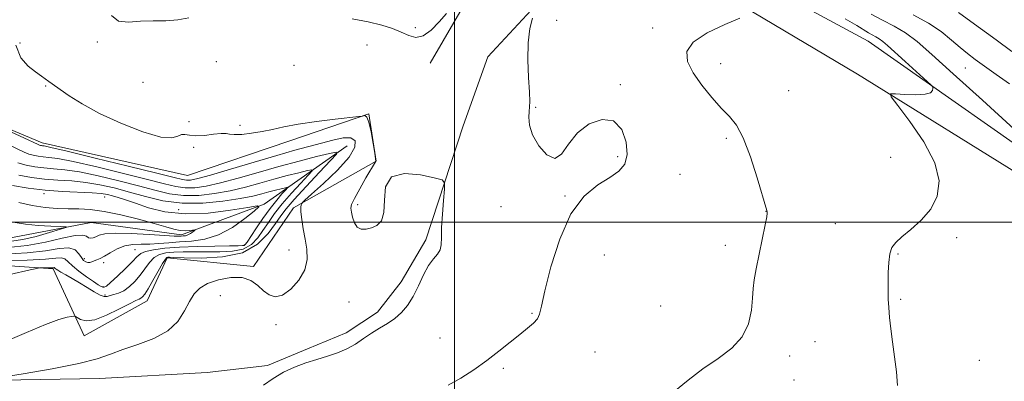
# Model space of a CAD drawing. Extents: x 2119800 to 2122700, y 337300 to 340200.
# Drawn here: x 2121361 to 2121676, y 338449 to 338565 of the extents above; entities that cross this region are included whole.
import ezdxf

# ---------------------------------------------------------------- set-up
doc = ezdxf.new("R2010")
doc.units = 0
doc.header["$MEASUREMENT"] = 0
for name, color, linetype, lineweight in [('DTM HARD BREAKLINE', 7, 'Continuous', 0), ('DTM SPOT ELEVATION', 2, 'Continuous', 13), ('GRID LINE', 7, 'Continuous', 0), ('INDEX CONTOUR', 41, 'Continuous', 13), ('INTERMEDIATE CONTOUR', 44, 'Continuous', 0)]:
    doc.layers.add(name, color=color, linetype=linetype, lineweight=lineweight)

msp = doc.modelspace()

# ---------------------------------------------------------------- linework, layer by layer
at = {"layer": 'DTM HARD BREAKLINE'}
for points in [[(2121465.73, 338524.36, 982.61), (2121439.22, 338505.72, 976.08), (2121412.77, 338495.88, 973.57), (2121383.92, 338499.86, 972.57), (2121358.77, 338495.03, 970.56), (2121323.65, 338500.32, 969.05), (2121311.22, 338517.99, 968.55), (2121302.61, 338541.92, 967.79), (2121309.01, 338558.2, 967.79), (2121329.24, 338575.62, 967.29), (2121330.67, 338599.47, 966.54), (2121337.16, 338627.05, 965.28), (2121346.12, 338649.59, 964.03), (2121326.29, 338684.9, 962.02), (2121311.49, 338720.17, 961.77), (2121314.22, 338749.04, 961.01), (2121295.66, 338785.59, 959.76), (2121305.93, 338815.65, 957.75), (2121335.04, 338845.57, 955.49), (2121332.77, 338876.99, 954.48), (2121325.56, 338919.74, 952.22), (2121320.716, 338939.761, 950.479)], [(2121330.38, 338487.88, 977.98), (2121371.8, 338485.05, 980.24), (2121381.68, 338463.63, 982.75), (2121401.86, 338474.78, 982.75), (2121408.24, 338488.54, 982.25), (2121435.85, 338485.82, 983.76), (2121448.55, 338504.57, 983.76), (2121475.03, 338519.43, 986.02), (2121472.64, 338534.52, 986.02), (2121447.46, 338525.92, 985.77), (2121414.72, 338514.87, 985.26), (2121368.34, 338525.26, 984.51), (2121340.8, 338536.77, 984.01), (2121366.29, 338586.81, 986.52), (2121372.75, 338610.62, 986.77), (2121391.92, 338654.43, 989.78), (2121385.87, 338684.62, 992.55), (2121364.94, 338740.03, 988.78), (2121367.8, 338786.47, 988.28), (2121401.93, 338816.35, 984.26)], [(2121492.27, 338550.708, 987.875), (2121503.99, 338570.802, 987.945), (2121514.59, 338579.286, 988.715), (2121528.186, 338584.059, 989.065), (2121544.595, 338587.714, 989.975), (2121563.178, 338586.13, 990.325), (2121594.761, 338577.951, 991.025), (2121632.198, 338557.698, 991.165), (2121698.106, 338511.504, 993.825), (2121757.331, 338475.6, 995.365), (2121801.534, 338447.901, 997.535), (2121826.046, 338436.827, 999.845), (2121858.793, 338433.013, 1001.665), (2121910.246, 338431.75, 1006.565), (2121961.957, 338430.48, 1012.305), (2122008.255, 338429.888, 1020.845)], [(2121685.697, 338511.871, 993.335), (2121628.782, 338547.19, 991.725), (2121595.216, 338567.071, 989.975), (2121564.963, 338576.504, 989.205), (2121541.712, 338577.708, 988.925), (2121525.933, 338569.119, 987.945), (2121510.701, 338552.751, 986.685), (2121502.805, 338530.732, 986.335), (2121490.863, 338494.344, 985.635), (2121482.961, 338480.864, 985.355), (2121475.432, 338471.254, 985.425), (2121465.402, 338464.565, 985.285), (2121453.091, 338459.495, 985.495), (2121440.255, 338454.182, 985.635), (2121421.041, 338451.904, 985.425), (2121386.574, 338450.077, 984.725), (2121342.565, 338449.308, 983.885), (2121314.364, 338449.365, 983.325), (2121299.157, 338451.367, 982.765), (2121266.775, 338458.793, 982.485), (2121247.95, 338469.699, 982.625), (2121232.563, 338483.091, 982.695), (2121231.637, 338495.538, 982.345), (2121240.534, 338498.897, 981.295)]]:
    msp.add_polyline3d(points, dxfattribs=at)
at = {"layer": 'DTM SPOT ELEVATION'}
for p in [(2121532.62, 338564.37, 989.1), (2121487.46, 338562.1, 988.1), (2121563.379, 338561.976, 989.415), (2121361.27, 338557.18, 986.4), (2121385.88, 338557.51, 987.8), (2121472.1, 338556.51, 987.7), (2121423.93, 338551.16, 987.4), (2121448.72, 338549.98, 986.8), (2121585.025, 338550.578, 990.885), (2121663.21, 338549.16, 995.1), (2121400.55, 338544.64, 987.5), (2121369.412, 338543.473, 985.845), (2121553.04, 338543.87, 988.1), (2121606.755, 338541.985, 991.305), (2121525.914, 338536.657, 988.155), (2121415.17, 338532.02, 986.9), (2121431.5, 338530.9, 986.2), (2121586.891, 338526.669, 989.555), (2121416.65, 338523.85, 985.5), (2121552.109, 338520.915, 987.805), (2121639.333, 338520.676, 991.165), (2121572.052, 338515.181, 988.645), (2121368.912, 338509.075, 975.625), (2121388.286, 338507.984, 975.205), (2121535.366, 338508.314, 987.945), (2121411.88, 338503.96, 977.5), (2121469.09, 338505.58, 986.3), (2121514.92, 338504.943, 987.525), (2121599.533, 338503.377, 989.975), (2121621.634, 338499.449, 991.165), (2121660.46, 338494.95, 992.4), (2121397.95, 338491.16, 977.1), (2121432.855, 338492.695, 977.725), (2121447.13, 338491.05, 983.3), (2121586.584, 338492.534, 989.625), (2121381.752, 338488.254, 975.625), (2121547.906, 338489.468, 988.785), (2121641.693, 338489.736, 992.145), (2121387.926, 338487.037, 976.395), (2121387.77, 338479.39, 977.7), (2121388.395, 338476.673, 979.755), (2121425.26, 338476.5, 984.9), (2121642.52, 338475.28, 992.2), (2121466.36, 338474.46, 985.2), (2121565.86, 338473.16, 988.9), (2121524.79, 338470.81, 987.9), (2121442.99, 338467.21, 984.3), (2121495.438, 338462.955, 987.385), (2121615.14, 338461.79, 990.8), (2121544.884, 338458.453, 988.645), (2121607.15, 338457.16, 990.5), (2121515.65, 338453.23, 988.2), (2121667.7, 338455.86, 993.1), (2121608.52, 338449.6, 991.1)]:
    msp.add_point(p, dxfattribs=at)
at = {"layer": 'GRID LINE', "flags": 128}
for points in [[(2121500, 337500), (2121500, 340000)], [(2122500, 338500), (2120000, 338500)]]:
    msp.add_lwpolyline(points, dxfattribs=at)
at = {"layer": 'INDEX CONTOUR', "flags": 128}
for points, elevation in [([(2121591.195, 338565.085), (2121586.339, 338563.106), (2121580.777, 338560.452), (2121576.295, 338557.471), (2121574.276, 338554.422), (2121574.486, 338551.209), (2121576.283, 338547.649), (2121579.049, 338543.677), (2121582.235, 338539.709), (2121585.312, 338536.281), (2121587.889, 338533.64), (2121590.117, 338530.888), (2121592.284, 338526.838), (2121594.573, 338520.798), (2121596.742, 338514.052), (2121599.826, 338503.704), (2121599.944, 338503.233), (2121599.958, 338502.771), (2121599.788, 338501.607), (2121599.286, 338499.081), (2121597.305, 338489.768), (2121596.366, 338485.063), (2121595.79, 338481.572), (2121595.481, 338478.756), (2121595.257, 338475.729), (2121594.887, 338471.857), (2121593.942, 338467.506), (2121591.94, 338463.293), (2121588.571, 338459.666), (2121584.209, 338456.396), (2121579.399, 338453.087), (2121574.626, 338449.464), (2121570.135, 338445.756)], 990), ([(2121360.563, 338518.885), (2121363.163, 338518.126), (2121365.917, 338517.598), (2121368.807, 338517.256), (2121371.891, 338517.021), (2121375.555, 338516.677), (2121380.259, 338515.976), (2121386.235, 338514.755), (2121392.805, 338513.197), (2121399.062, 338511.572), (2121404.342, 338510.13), (2121408.96, 338509.044), (2121413.472, 338508.466), (2121418.303, 338508.499), (2121423.355, 338509.051), (2121428.397, 338509.979), (2121433.242, 338511.145), (2121437.882, 338512.422), (2121442.351, 338513.684), (2121446.609, 338514.818), (2121450.312, 338515.748), (2121453.037, 338516.407), (2121454.444, 338516.688), (2121454.506, 338516.31), (2121453.275, 338514.947), (2121450.903, 338512.426), (2121447.924, 338509.174), (2121444.972, 338505.769), (2121442.541, 338502.673), (2121440.566, 338499.893), (2121438.842, 338497.32), (2121437.143, 338494.906), (2121435.152, 338492.839), (2121432.531, 338491.365), (2121429.067, 338490.641), (2121425.048, 338490.452), (2121420.886, 338490.495), (2121416.945, 338490.515), (2121413.384, 338490.464), (2121410.313, 338490.344), (2121407.802, 338490.123), (2121405.761, 338489.629), (2121404.059, 338488.656), (2121402.563, 338487.078), (2121399.627, 338482.998), (2121397.942, 338481.033), (2121396.151, 338479.352), (2121394.367, 338478.072), (2121392.696, 338477.264), (2121391.217, 338476.798), (2121390.003, 338476.495), (2121389.058, 338476.246), (2121388.109, 338476.216), (2121386.815, 338476.641), (2121384.936, 338477.669), (2121382.641, 338479.093), (2121380.2, 338480.623), (2121377.869, 338482.007), (2121375.832, 338483.158), (2121374.261, 338484.03), (2121373.266, 338484.603), (2121372.725, 338484.945), (2121372.46, 338485.149), (2121372.203, 338485.387), (2121372.085, 338485.428), (2121371.896, 338485.418), (2121371.541, 338485.38), (2121370.915, 338485.342), (2121369.977, 338485.328), (2121368.081, 338485.342), (2121367.494, 338485.324), (2121366.555, 338485.156), (2121364.459, 338484.697), (2121351.353, 338481.772)], 980)]:
    msp.add_lwpolyline(points, dxfattribs=dict(at, elevation=elevation))
at = {"layer": 'INTERMEDIATE CONTOUR', "flags": 128}
for points, elevation in [([(2121467.297, 338564.835), (2121472.483, 338563.894), (2121476.772, 338562.873), (2121480.212, 338561.785), (2121483.029, 338560.644), (2121485.454, 338559.552), (2121487.709, 338558.965), (2121490.023, 338559.427), (2121492.54, 338561.263), (2121495.089, 338563.911), (2121497.418, 338566.591)], 988), ([(2121633.125, 338566.392), (2121636.793, 338564.473), (2121640.484, 338562.577), (2121644.125, 338560.412), (2121647.84, 338557.613), (2121652.532, 338553.508), (2121659.298, 338547.352), (2121668.663, 338538.873), (2121678.864, 338529.694)], 994), ([(2121660.98, 338566.861), (2121664.934, 338564.007), (2121673.016, 338558.128), (2121678.091, 338554.478)], 998), ([(2121390.465, 338565.892), (2121392.734, 338564.102), (2121395.932, 338563.816), (2121399.723, 338564.103), (2121403.783, 338564.233), (2121407.848, 338564.284), (2121411.664, 338564.533), (2121415.151, 338565.161)], 988), ([(2121524.928, 338565.104), (2121524.084, 338561.755), (2121523.518, 338557.259), (2121523.443, 338551.745), (2121523.684, 338546.109), (2121523.97, 338541.441), (2121524.086, 338538.503), (2121524.036, 338536.749), (2121523.884, 338535.303), (2121523.746, 338533.432), (2121523.967, 338530.968), (2121524.945, 338527.884), (2121526.92, 338524.362), (2121529.478, 338521.41), (2121532.047, 338520.248), (2121534.247, 338521.677), (2121536.465, 338524.831), (2121539.279, 338528.428), (2121543.038, 338531.306), (2121547.167, 338532.776), (2121550.858, 338532.271), (2121553.451, 338529.527), (2121554.863, 338525.516), (2121555.159, 338521.514), (2121554.389, 338518.497), (2121552.561, 338516.24), (2121549.669, 338514.216), (2121545.807, 338511.837), (2121541.467, 338508.278), (2121537.237, 338502.649), (2121533.625, 338494.568), (2121530.807, 338485.642), (2121528.88, 338477.984), (2121527.832, 338473.161), (2121527.226, 338470.573), (2121526.516, 338469.079), (2121525.252, 338467.698), (2121523.36, 338466.094), (2121520.858, 338464.095), (2121517.784, 338461.59), (2121514.239, 338458.732), (2121510.348, 338455.738), (2121506.234, 338452.819), (2121502.055, 338450.155), (2121497.976, 338447.92)], 988), ([(2121624.857, 338564.908), (2121628.569, 338562.702), (2121632.26, 338560.409), (2121633.489, 338559.738), (2121634.631, 338559.14), (2121635.711, 338558.497), (2121636.822, 338557.658), (2121638.32, 338556.344), (2121643.942, 338551.249), (2121652.19, 338543.805), (2121652.795, 338543.122), (2121652.87, 338542.675), (2121652.76, 338542.024), (2121652.118, 338541.298), (2121650.421, 338540.768), (2121647.412, 338540.63), (2121643.881, 338540.765), (2121640.884, 338540.975), (2121639.324, 338540.956), (2121639.514, 338539.972), (2121641.615, 338537.179), (2121645.512, 338532.083), (2121649.968, 338525.584), (2121653.469, 338518.932), (2121654.837, 338513.138), (2121654.235, 338508.26), (2121652.164, 338504.122), (2121649.155, 338500.578), (2121645.858, 338497.622), (2121642.953, 338495.285), (2121640.962, 338493.505), (2121639.775, 338491.857), (2121639.121, 338489.826), (2121638.765, 338487.063), (2121638.597, 338483.87), (2121638.545, 338480.721), (2121638.549, 338477.954), (2121638.615, 338475.378), (2121638.765, 338472.669), (2121639.016, 338469.548), (2121639.396, 338465.915), (2121639.928, 338461.711), (2121640.596, 338456.981), (2121641.222, 338452.15), (2121641.586, 338447.747)], 992), ([(2121646.577, 338566.112), (2121651.42, 338563.518), (2121655.499, 338560.78), (2121658.81, 338558.107), (2121661.536, 338555.725), (2121663.907, 338553.756), (2121666.339, 338551.911), (2121669.291, 338549.801), (2121673.063, 338547.149), (2121677.306, 338544.147)], 996), ([(2121359.921, 338556.467), (2121361.522, 338552.434), (2121363.835, 338549.741), (2121366.186, 338547.926), (2121368.037, 338546.592), (2121370.389, 338544.871), (2121376.949, 338540.306), (2121381.106, 338537.682), (2121386.655, 338534.66), (2121393.469, 338531.527), (2121400.435, 338528.818), (2121406.195, 338527.131), (2121409.768, 338526.83), (2121411.666, 338527.363), (2121412.777, 338527.944), (2121413.883, 338527.988), (2121415.339, 338527.704), (2121417.395, 338527.501), (2121420.146, 338527.669), (2121423.076, 338528.033), (2121425.513, 338528.3), (2121427.028, 338528.262), (2121428.151, 338528.056), (2121429.65, 338527.904), (2121432.091, 338527.987), (2121435.215, 338528.314), (2121438.561, 338528.853), (2121441.842, 338529.566), (2121445.483, 338530.391), (2121450.086, 338531.264), (2121455.923, 338532.115), (2121461.954, 338532.859), (2121469.508, 338533.71), (2121470.582, 338533.847), (2121470.955, 338533.937), (2121471.384, 338533.976), (2121471.974, 338533.483), (2121472.666, 338531.855), (2121473.396, 338528.78), (2121474.06, 338525.096), (2121474.549, 338521.932), (2121474.79, 338520.139), (2121474.849, 338519.452), (2121474.826, 338519.325), (2121474.754, 338519.221), (2121471.735, 338514.08), (2121469.737, 338510.605), (2121468.058, 338507.545), (2121467.161, 338505.599), (2121466.929, 338504.367), (2121467.098, 338503.177), (2121467.461, 338501.548), (2121468.052, 338499.781), (2121468.962, 338498.372), (2121470.246, 338497.699), (2121471.814, 338497.673), (2121473.539, 338498.09), (2121475.26, 338498.856), (2121476.689, 338500.331), (2121477.499, 338502.984), (2121477.624, 338506.977), (2121478.02, 338511.239), (2121479.902, 338514.389), (2121484, 338515.446), (2121489.112, 338515.02), (2121493.55, 338514.119), (2121496.031, 338513.451), (2121496.881, 338512.512), (2121496.826, 338510.497), (2121496.5, 338506.908), (2121496.145, 338502.476), (2121495.909, 338498.239), (2121495.868, 338495.011), (2121495.808, 338492.719), (2121495.441, 338491.067), (2121494.56, 338489.725), (2121493.27, 338488.247), (2121491.754, 338486.152), (2121490.163, 338483.141), (2121488.517, 338479.63), (2121486.803, 338476.219), (2121485.001, 338473.38), (2121483.062, 338471.091), (2121480.933, 338469.208), (2121478.585, 338467.582), (2121476.087, 338466.06), (2121473.536, 338464.49), (2121470.996, 338462.774), (2121468.403, 338461.041), (2121465.657, 338459.478), (2121462.683, 338458.213), (2121459.481, 338457.148), (2121456.073, 338456.128), (2121452.499, 338455.004), (2121448.884, 338453.665), (2121445.371, 338452.01), (2121442.08, 338450.004), (2121439.015, 338447.902)], 986), ([(2121340.785, 338536.751), (2121362.483, 338526.829), (2121367.029, 338524.724), (2121367.461, 338524.539), (2121367.755, 338524.453), (2121368.066, 338524.394), (2121368.393, 338524.355), (2121368.985, 338524.269), (2121371.101, 338523.812), (2121376.252, 338522.598), (2121385.204, 338520.428), (2121395.737, 338517.843), (2121404.887, 338515.573), (2121410.432, 338514.177), (2121413.114, 338513.53), (2121414.421, 338513.336), (2121415.73, 338513.391), (2121418.002, 338513.851), (2121422.091, 338514.964), (2121428.461, 338516.85), (2121436.016, 338519.122), (2121443.266, 338521.264), (2121449.065, 338522.886), (2121457.546, 338525.154), (2121461.207, 338526.17), (2121464.436, 338526.879), (2121466.9, 338526.9), (2121468.265, 338525.915), (2121468.19, 338523.845), (2121466.332, 338520.675), (2121462.635, 338516.553), (2121458.194, 338512.287), (2121454.389, 338508.848), (2121452.253, 338506.939), (2121451.431, 338506.175), (2121451.217, 338505.901), (2121451.045, 338505.527), (2121450.906, 338504.719), (2121450.93, 338503.208), (2121451.21, 338500.83), (2121451.692, 338497.83), (2121452.287, 338494.562), (2121452.844, 338491.302), (2121452.973, 338488.057), (2121452.224, 338484.759), (2121450.327, 338481.445), (2121447.722, 338478.56), (2121445.028, 338476.656), (2121442.73, 338476.123), (2121440.779, 338476.726), (2121438.991, 338478.069), (2121437.159, 338479.747), (2121434.989, 338481.301), (2121432.164, 338482.262), (2121428.538, 338482.287), (2121424.639, 338481.543), (2121421.168, 338480.332), (2121418.637, 338478.868), (2121416.835, 338477.034), (2121415.36, 338474.633), (2121413.8, 338471.585), (2121411.675, 338468.277), (2121408.49, 338465.214), (2121403.989, 338462.78), (2121398.866, 338460.877), (2121394.057, 338459.287), (2121390.093, 338457.813), (2121385.895, 338456.345), (2121379.981, 338454.796), (2121371.517, 338453.131), (2121362.262, 338451.562), (2121354.621, 338450.353)], 984), ([(2121357.702, 338524.675), (2121362.565, 338522.313), (2121364.012, 338521.712), (2121365.459, 338521.29), (2121366.991, 338520.996), (2121368.599, 338520.805), (2121370.438, 338520.645), (2121373.328, 338520.245), (2121378.255, 338519.287), (2121385.719, 338517.591), (2121394.271, 338515.52), (2121401.974, 338513.573), (2121407.387, 338512.154), (2121411.037, 338511.287), (2121413.946, 338510.901), (2121417.018, 338510.945), (2121420.678, 338511.451), (2121425.245, 338512.472), (2121430.893, 338514.008), (2121437.287, 338515.853), (2121443.948, 338517.747), (2121450.379, 338519.459), (2121455.971, 338520.863), (2121460.087, 338521.859), (2121462.211, 338522.284), (2121462.305, 338521.712), (2121460.447, 338519.655), (2121456.897, 338515.899), (2121452.632, 338511.346), (2121448.812, 338507.177), (2121446.269, 338504.227), (2121444.551, 338501.964), (2121442.88, 338499.514), (2121440.549, 338496.296), (2121437.125, 338492.896), (2121432.247, 338490.196), (2121425.858, 338488.836), (2121419.15, 338488.495), (2121413.624, 338488.609), (2121410.386, 338488.716), (2121408.959, 338488.748), (2121408.471, 338488.74), (2121408.154, 338488.648), (2121407.67, 338488.121), (2121406.779, 338486.729), (2121405.352, 338484.253), (2121403.677, 338481.292), (2121402.145, 338478.658), (2121401.057, 338476.971), (2121400.336, 338476.087), (2121399.816, 338475.678), (2121399.27, 338475.407), (2121398.233, 338474.93), (2121396.18, 338473.896), (2121392.827, 338472.138), (2121388.836, 338470.199), (2121385.11, 338468.812), (2121382.364, 338468.489), (2121380.566, 338468.902), (2121379.5, 338469.508), (2121378.919, 338469.869), (2121378.455, 338469.962), (2121377.712, 338469.864), (2121376.277, 338469.583), (2121373.669, 338468.839), (2121369.398, 338467.279), (2121363.303, 338464.74), (2121356.541, 338461.804)], 982), ([(2121360.867, 338514.963), (2121364.842, 338514.201), (2121369.012, 338513.707), (2121373.345, 338513.397), (2121377.783, 338513.11), (2121382.262, 338512.665), (2121386.75, 338511.919), (2121391.339, 338510.874), (2121396.149, 338509.571), (2121401.297, 338508.107), (2121406.882, 338506.801), (2121412.997, 338506.031), (2121419.59, 338506.053), (2121426.032, 338506.651), (2121431.55, 338507.487), (2121435.59, 338508.283), (2121438.477, 338508.99), (2121440.754, 338509.621), (2121442.839, 338510.176), (2121444.653, 338510.631), (2121445.988, 338510.954), (2121446.677, 338511.092), (2121446.706, 338510.907), (2121446.104, 338510.239), (2121444.909, 338508.953), (2121443.215, 338507.002), (2121441.132, 338504.36), (2121438.813, 338501.12), (2121436.581, 338497.822), (2121433.736, 338493.517), (2121433.178, 338492.782), (2121432.815, 338492.534), (2121432.276, 338492.445), (2121430.945, 338492.41), (2121428.148, 338492.381), (2121423.503, 338492.314), (2121417.809, 338492.179), (2121412.157, 338491.947), (2121407.45, 338491.597), (2121403.852, 338491.137), (2121401.337, 338490.582), (2121399.773, 338489.905), (2121398.589, 338488.904), (2121397.108, 338487.337), (2121394.874, 338485.104), (2121392.33, 338482.676), (2121390.144, 338480.668), (2121388.806, 338479.542), (2121388.106, 338479.15), (2121387.656, 338479.191), (2121387.096, 338479.441), (2121386.176, 338479.981), (2121384.671, 338480.972), (2121382.489, 338482.488), (2121380.063, 338484.27), (2121377.958, 338485.976), (2121376.561, 338487.312), (2121375.559, 338488.192), (2121374.462, 338488.578), (2121372.7, 338488.482), (2121369.383, 338488.126), (2121363.538, 338487.778), (2121354.785, 338487.646)], 978), ([(2121358.868, 338511.629), (2121363.805, 338510.781), (2121369.219, 338510.157), (2121374.798, 338509.773), (2121384.265, 338509.354), (2121387.174, 338509.112), (2121389.139, 338508.785), (2121390.757, 338508.361), (2121392.576, 338507.809), (2121394.923, 338507.044), (2121398.072, 338505.961), (2121402.255, 338504.562), (2121407.539, 338503.263), (2121413.952, 338502.583), (2121421.291, 338502.864), (2121428.43, 338503.736), (2121434.017, 338504.651), (2121437, 338505.112), (2121437.531, 338504.816), (2121436.067, 338503.508), (2121433.077, 338501.117), (2121429.093, 338498.296), (2121424.657, 338495.883), (2121420.245, 338494.5), (2121416.047, 338493.909), (2121412.182, 338493.659), (2121408.731, 338493.389), (2121405.617, 338493.113), (2121402.72, 338492.937), (2121399.944, 338492.902), (2121397.272, 338492.796), (2121394.709, 338492.347), (2121392.275, 338491.386), (2121390.073, 338490.172), (2121388.225, 338489.063), (2121386.811, 338488.334), (2121385.744, 338487.905), (2121384.898, 338487.61), (2121384.16, 338487.325), (2121383.486, 338487.103), (2121382.842, 338487.044), (2121382.205, 338487.239), (2121381.549, 338487.754), (2121380.852, 338488.644), (2121380.04, 338489.878), (2121378.819, 338491.067), (2121376.839, 338491.727), (2121373.775, 338491.544), (2121369.39, 338490.844), (2121363.471, 338490.118), (2121356.055, 338489.753)], 976), ([(2121360.838, 338506.27), (2121365.157, 338505.264), (2121369.244, 338504.646), (2121373.04, 338504.355), (2121376.588, 338504.255), (2121380.001, 338504.197), (2121383.672, 338503.978), (2121388.064, 338503.384), (2121393.411, 338502.29), (2121399.04, 338500.909), (2121404.048, 338499.548), (2121407.758, 338498.46), (2121410.39, 338497.702), (2121412.386, 338497.281), (2121414.102, 338497.179), (2121415.519, 338497.278), (2121417.058, 338497.514), (2121417.152, 338497.461), (2121416.892, 338497.23), (2121416.364, 338496.807), (2121415.658, 338496.309), (2121414.874, 338495.881), (2121414.093, 338495.636), (2121413.35, 338495.531), (2121412.666, 338495.487), (2121411.924, 338495.45), (2121410.457, 338495.474), (2121407.459, 338495.642), (2121402.509, 338495.984), (2121396.73, 338496.333), (2121391.63, 338496.471), (2121388.346, 338496.249), (2121386.537, 338495.794), (2121385.487, 338495.301), (2121384.609, 338494.943), (2121383.808, 338494.812), (2121383.116, 338494.979), (2121382.448, 338495.43), (2121381.243, 338495.82), (2121378.825, 338495.718), (2121374.736, 338494.854), (2121369.405, 338493.593), (2121363.478, 338492.458), (2121357.49, 338491.859)], 974), ([(2121359.631, 338499.882), (2121362.991, 338499.314), (2121367, 338498.935), (2121371.045, 338498.705), (2121374.265, 338498.579), (2121375.942, 338498.486), (2121375.9, 338498.249), (2121374.108, 338497.666), (2121370.687, 338496.628), (2121366.395, 338495.412), (2121362.147, 338494.387), (2121358.529, 338493.842)], 972)]:
    msp.add_lwpolyline(points, dxfattribs=dict(at, elevation=elevation))

doc.saveas('drawing.dxf')
